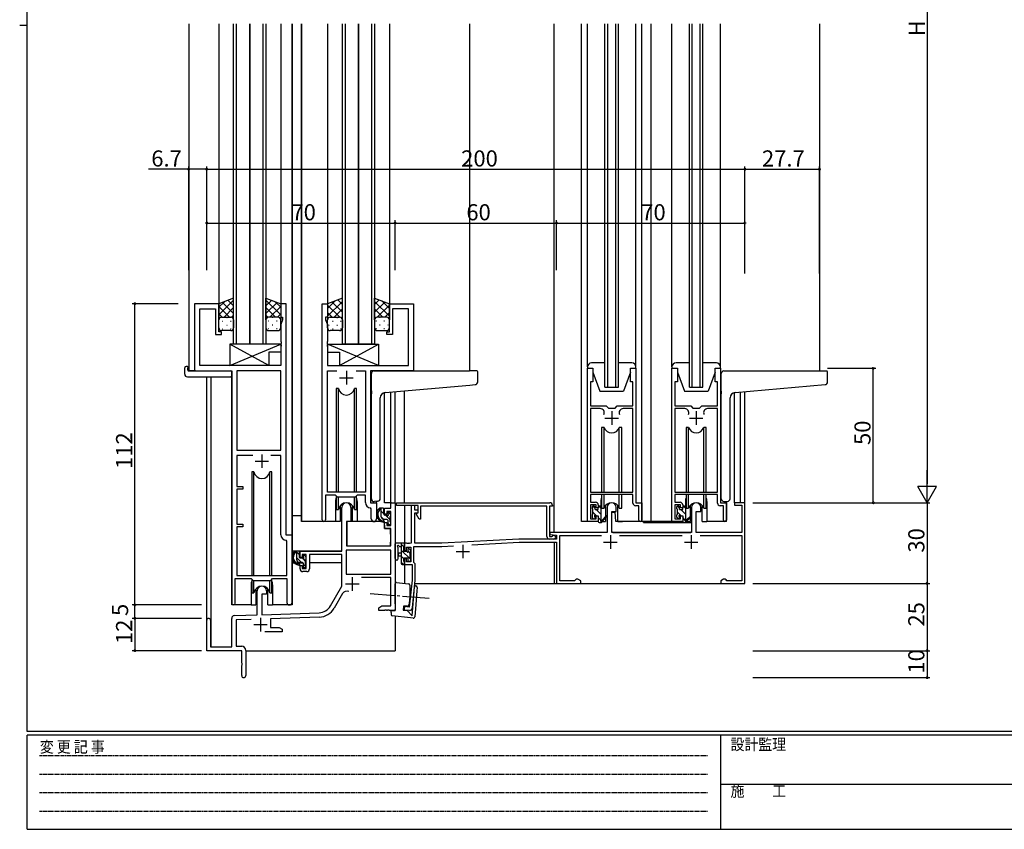
# Model space of a CAD drawing. Extents: x 0 to 793, y 0 to 564.
# Drawn here: x 0 to 366, y 0 to 301 of the extents above; entities that cross this region are included whole.
import ezdxf

# ---------------------------------------------------------------- set-up
doc = ezdxf.new("R2010")
doc.units = 0
doc.linetypes.add('HIDDEN', pattern=[0.375, 0.25, -0.125])
doc.linetypes.add('YCENTER_1', pattern=[13, 10, -1, 1, -1])
for name, color, linetype in [('YKK_11', 7, 'CONTINUOUS'), ('YKK_12', 2, 'CONTINUOUS'), ('YKK_13', 4, 'CONTINUOUS'), ('YKK_D', 6, 'CONTINUOUS'), ('YKK_ZWAK', 7, 'CONTINUOUS')]:
    doc.layers.add(name, color=color, linetype=linetype)
doc.styles.get("Standard").update_dxf_attribs({"font": 'ROMANS.SHX', "bigfont": 'EXTFONT.SHX'})
doc.styles.add('YKK_OSSTYLE1', font='romans.shx', dxfattribs={"width": 0.9, "bigfont": 'EXTFONT.SHX'})

# ---------------------------------------------------------------- blocks, each defined once
blk = doc.blocks.new('A201')
at = {"layer": 'YKK_ZWAK', "color": 254, "linetype": 'Continuous'}
for p, q in [((21, 35), (21, 410)), ((19, 222.5), (21, 222.5)), ((571, 35), (21, 35)), ((544, 34), (21, 34)), ((21, 9), (21, 34)), ((205, 34), (205, 9)), ((21, 9), (544, 9))]:
    blk.add_line(p, q, dxfattribs=at)
at = {"layer": 'YKK_ZWAK', "color": 131, "linetype": 'HIDDEN'}
for p, q in [((24.28, 28.63), (201.57, 28.63)), ((24.28, 23.68), (201.57, 23.68)), ((24.28, 18.74), (201.57, 18.74)), ((24.28, 13.79), (201.57, 13.79))]:
    blk.add_line(p, q, dxfattribs=at)
at = {"layer": 'YKK_ZWAK', "color": 131, "linetype": 'Continuous'}
blk.add_line((205, 21), (297, 21), dxfattribs=at)
at = {"layer": 'YKK_ZWAK', "color": 131, "linetype": 'Continuous', "style": 'YKK_OSSTYLE1', "width": 0.9}
for s, p in [('変 更 記 事', (24.37, 29.39)), ('設計監理', (207.69, 30.05)), ('施\u3000\u3000工', (207.69, 17.68))]:
    blk.add_text(s, height=3, dxfattribs=at).set_placement(p)

msp = doc.modelspace()

# ---------------------------------------------------------------- linework, layer by layer
at = {"layer": 'YKK_11', "color": 0, "linetype": 'ByBlock', "lineweight": -2}
for p, q in [((74, 195.4), (65, 195.4)), ((65, 195.4), (65, 170.4)), ((74, 184.9), (74, 195.4)), ((99, 195.4), (97, 195.4)), ((97, 195.4), (97, 190.4)), ((99, 109.4), (99, 195.4)), ((112.4, 115.05), (112.4, 195.4)), ((112.4, 195.4), (114.4, 195.4)), ((114.4, 195.4), (114.4, 190.4)), ((137.4, 184.9), (137.4, 195.4)), ((137.4, 195.4), (146.4, 195.4)), ((146.4, 195.4), (146.4, 170.4)), ((66.93, 172.4), (66.93, 193.47)), ((66.93, 193.47), (72.8, 193.47)), ((72.8, 193.47), (72.8, 183.9)), ((97, 190.4), (97.7, 190.4)), ((97.7, 190.4), (97.7, 189.4)), ((114.4, 190.4), (113.7, 190.4)), ((113.7, 190.4), (113.7, 189.4)), ((144.47, 193.47), (138.6, 193.47)), ((138.6, 193.47), (138.6, 183.9)), ((144.47, 172.4), (144.47, 193.47)), ((97.7, 189.4), (97.07, 187.67)), ((97.07, 187.67), (97.07, 181.36)), ((113.7, 189.4), (114.33, 187.67)), ((114.33, 187.67), (114.33, 181.36)), ((72.8, 183.9), (75, 183.9)), ((75, 184.9), (74, 184.9)), ((75, 183.9), (75, 184.9)), ((136.4, 183.9), (136.4, 184.9)), ((136.4, 184.9), (137.4, 184.9)), ((138.6, 183.9), (136.4, 183.9)), ((97.07, 181.36), (97.19, 181.17)), ((97.19, 180.63), (97.07, 180.44)), ((97.07, 180.44), (97.07, 180.36)), ((97.07, 180.36), (97.19, 180.17)), ((97.19, 179.63), (97.07, 179.44)), ((97.07, 179.44), (97.07, 172.4)), ((97.19, 181.17), (97.19, 180.63)), ((97.19, 180.17), (97.19, 179.63)), ((114.33, 181.36), (114.21, 181.17)), ((114.21, 181.17), (114.21, 180.63)), ((114.21, 180.63), (114.33, 180.44)), ((114.33, 180.36), (114.21, 180.17)), ((114.21, 180.17), (114.21, 179.63)), ((114.21, 179.63), (114.33, 179.44)), ((114.33, 180.44), (114.33, 180.36)), ((114.33, 179.44), (114.33, 172.4)), ((97.07, 172.4), (66.93, 172.4)), ((114.33, 172.4), (144.47, 172.4)), ((65, 170.4), (78.8, 170.4)), ((78.8, 170.4), (78.8, 84.05)), ((80.73, 170.47), (80.73, 140.9)), ((97.07, 170.47), (80.73, 170.47)), ((80.73, 170.47), (80.73, 140.9)), ((97.07, 140.9), (97.07, 170.47)), ((114.33, 125.4), (114.33, 170.47)), ((114.33, 170.47), (117.81, 170.47)), ((124.99, 170.47), (128.47, 170.47)), ((124.99, 170.47), (128.47, 170.47)), ((128.47, 170.47), (128.47, 125.4)), ((146.4, 170.4), (130.4, 170.4)), ((130.4, 170.4), (130.4, 121.4)), ((211, 114.4), (211, 171.4)), ((211, 171.4), (213, 171.4)), ((213, 171.4), (213, 166.4)), ((227, 166.4), (227, 171.4)), ((227, 171.4), (229, 171.4)), ((229, 171.4), (229, 121.4)), ((242.4, 114.4), (242.4, 171.4)), ((242.4, 171.4), (244.4, 171.4)), ((244.4, 171.4), (244.4, 166.4)), ((258.4, 166.4), (258.4, 171.4)), ((258.4, 171.4), (260.4, 171.4)), ((260.4, 171.4), (260.4, 121.4)), ((213, 166.4), (212.1, 166.4)), ((212.1, 166.4), (212.1, 157.4)), ((227.9, 166.4), (227, 166.4)), ((227.9, 157.4), (227.9, 166.4)), ((244.4, 166.4), (243.5, 166.4)), ((243.5, 166.4), (243.5, 157.4)), ((259.3, 166.4), (258.4, 166.4)), ((259.3, 157.4), (259.3, 166.4)), ((212.1, 157.4), (217.95, 157.4)), ((217.95, 157.4), (218.75, 156.6)), ((221.25, 156.6), (222.05, 157.4)), ((222.05, 157.4), (227.9, 157.4)), ((243.5, 157.4), (249.35, 157.4)), ((249.35, 157.4), (250.15, 156.6)), ((252.65, 156.6), (253.45, 157.4)), ((253.45, 157.4), (259.3, 157.4)), ((215.75, 156.4), (212.1, 156.4)), ((212.1, 156.4), (212.1, 125.4)), ((218.75, 156.6), (221.25, 156.6)), ((227.9, 156.4), (224.25, 156.4)), ((227.9, 125.4), (227.9, 156.4)), ((247.15, 156.4), (243.5, 156.4)), ((243.5, 156.4), (243.5, 125.4)), ((250.15, 156.6), (252.65, 156.6)), ((259.3, 156.4), (255.65, 156.4)), ((259.3, 125.4), (259.3, 156.4)), ((80.73, 140.9), (97.07, 140.9)), ((86.65, 138.97), (80.73, 138.97)), ((80.73, 138.97), (80.73, 127.4)), ((86.65, 138.97), (80.73, 138.97)), ((97.07, 138.97), (93.35, 138.97)), ((97.07, 109.47), (97.07, 138.97)), ((80.73, 127.4), (82.9, 127.4)), ((82.9, 126.4), (80.73, 126.4)), ((80.73, 126.4), (80.73, 113.4)), ((82.9, 127.4), (82.9, 126.4)), ((128.47, 125.4), (114.33, 125.4)), ((212.1, 125.4), (227.9, 125.4)), ((227.9, 124.5), (212.1, 124.5)), ((212.1, 124.5), (212.1, 121.6)), ((227.9, 121.3), (227.9, 124.5)), ((243.5, 125.4), (259.3, 125.4)), ((259.3, 124.5), (243.5, 124.5)), ((243.5, 124.5), (243.5, 121.6)), ((259.3, 121.3), (259.3, 124.5)), ((117.4, 124.2), (113.7, 124.2)), ((113.7, 124.2), (113.7, 115.05)), ((118.13, 123.47), (117.4, 124.2)), ((124.67, 123.47), (118.13, 123.47)), ((125.4, 124.2), (124.67, 123.47)), ((128.47, 124.2), (125.4, 124.2)), ((128.47, 121.47), (128.47, 124.2)), ((130.4, 121.4), (132.6, 121.4)), ((132.6, 121.4), (132.6, 115.37)), ((137.87, 119.4), (137.87, 121.4)), ((137.87, 121.4), (139.5, 121.4)), ((139.5, 121.4), (139.5, 81.4)), ((140, 121.4), (197, 121.4)), ((140, 120.4), (140, 121.4)), ((212.1, 121.6), (214, 121.6)), ((229, 121.4), (231.2, 121.4)), ((231.2, 121.4), (231.2, 114.95)), ((243.5, 121.6), (245.4, 121.6)), ((260.4, 121.4), (262.6, 121.4)), ((262.6, 121.4), (262.6, 114.95)), ((269.5, 121.4), (265.6, 121.4)), ((265.6, 121.4), (265.6, 120.5)), ((269.5, 91.4), (269.5, 121.4)), ((119.7, 103.4), (119.7, 119.7)), ((123.1, 119.7), (123.1, 114.4)), ((130.67, 119.17), (130.38, 119.47)), ((130.67, 115.37), (130.67, 119.17)), ((135.6, 117.1), (135.6, 119.4)), ((135.6, 119.4), (137.87, 119.4)), ((136.4, 117.1), (135.6, 117.1)), ((137.87, 118.2), (136.4, 118.2)), ((136.4, 118.2), (136.4, 117.1)), ((137.87, 113), (137.87, 118.2)), ((148.1, 120.4), (140, 120.4)), ((146.9, 120.4), (145.5, 120.4)), ((145.5, 120.4), (145.5, 106.4)), ((146.9, 118.6), (146.9, 120.4)), ((148.1, 118.6), (146.9, 118.6)), ((146.9, 106.4), (146.9, 117.7)), ((146.9, 117.7), (148.1, 117.7)), ((147.5, 117.35), (148.1, 117.7)), ((147.5, 117.03), (147.5, 117.35)), ((148.1, 117.7), (148.1, 120.4)), ((148.1, 117.7), (148.1, 118.6)), ((195.9, 120.1), (149, 120.1)), ((149, 120.1), (149, 115.3)), ((195.9, 108.9), (195.9, 120.1)), ((198, 120.1), (196.9, 120.1)), ((196.9, 120.1), (196.9, 108.9)), ((198, 120.4), (198, 120.1)), ((214.2, 120.6), (212.1, 120.6)), ((212.1, 120.6), (212.1, 115.4)), ((214.2, 119.5), (214.2, 120.6)), ((215, 119.5), (214.2, 119.5)), ((215, 120.6), (215, 119.5)), ((218.3, 119.7), (218.3, 110.4)), ((220, 110.4), (220, 118.1)), ((220, 118.1), (221.7, 118.1)), ((221.7, 118.1), (221.7, 119.7)), ((230.1, 120.3), (228.9, 120.3)), ((230.1, 114.95), (230.1, 120.3)), ((245.6, 120.6), (243.5, 120.6)), ((243.5, 120.6), (243.5, 115.4)), ((245.6, 119.5), (245.6, 120.6)), ((246.4, 119.5), (245.6, 119.5)), ((246.4, 120.6), (246.4, 119.5)), ((249.7, 119.7), (249.7, 110.4)), ((251.4, 110.4), (251.4, 118.1)), ((251.4, 118.1), (253.1, 118.1)), ((253.1, 118.1), (253.1, 119.7)), ((261.5, 120.3), (260.3, 120.3)), ((261.5, 114.95), (261.5, 120.3)), ((265.6, 120.5), (268.3, 120.5)), ((268.3, 120.5), (268.3, 110.4)), ((123.1, 114.4), (121.5, 114.4)), ((121.5, 114.4), (121.5, 105.4)), ((135.6, 111.8), (135.6, 114.1)), ((135.6, 114.1), (136.4, 114.1)), ((136.4, 114.1), (136.4, 113)), ((148.5, 115.3), (147.5, 117.03)), ((149, 115.3), (148.5, 115.3)), ((215, 114.4), (211, 114.4)), ((212.1, 115.4), (214.2, 115.4)), ((214.2, 115.4), (214.2, 116.5)), ((214.2, 116.5), (215, 116.5)), ((215, 116.5), (215, 114.4)), ((246.4, 114.4), (242.4, 114.4)), ((243.5, 115.4), (245.6, 115.4)), ((245.6, 115.4), (245.6, 116.5)), ((245.6, 116.5), (246.4, 116.5)), ((246.4, 116.5), (246.4, 114.4)), ((80.73, 113.4), (82.9, 113.4)), ((82.9, 112.4), (80.73, 112.4)), ((80.73, 112.4), (80.73, 94.4)), ((82.9, 113.4), (82.9, 112.4)), ((137.87, 111.8), (135.6, 111.8)), ((136.4, 113), (137.87, 113)), ((137.87, 105.4), (137.87, 111.8)), ((197.02, 110.4), (196.98, 109.63)), ((218.3, 110.4), (197.02, 110.4)), ((249.7, 110.4), (220, 110.4)), ((268.3, 110.4), (251.4, 110.4)), ((99.27, 107.17), (98.98, 107.47)), ((101.2, 109.4), (99, 109.4)), ((99.27, 94.4), (99.27, 107.17)), ((101.2, 84.37), (101.2, 109.4)), ((143.74, 106.4), (143, 106.4)), ((143, 106.4), (143, 103.6)), ((143.93, 106.28), (143.74, 106.4)), ((144.47, 106.28), (143.93, 106.28)), ((144.66, 106.4), (144.47, 106.28)), ((144.74, 106.4), (144.66, 106.4)), ((144.93, 106.28), (144.74, 106.4)), ((145.5, 106.4), (144.93, 106.28)), ((156.9, 106.4), (146.9, 106.4)), ((185.52, 107.9), (156.9, 106.4)), ((167.97, 105.78), (185.55, 106.7)), ((199.5, 107.9), (185.52, 107.9)), ((185.55, 106.7), (199.5, 106.7)), ((196.9, 108.9), (197.7, 108.9)), ((198.5, 107.9), (196.9, 107.9)), ((196.98, 109.63), (199.5, 109.41)), ((197.7, 108.9), (197.94, 109.02)), ((199.5, 109.41), (199.5, 107.9)), ((199.5, 106.7), (199.5, 91.4)), ((200.7, 92.4), (200.7, 109.2)), ((200.7, 109.2), (216.15, 109.2)), ((222.85, 109.2), (246.15, 109.2)), ((252.85, 109.2), (268.3, 109.2)), ((268.3, 109.2), (268.3, 92.4)), ((104.2, 101.1), (104.2, 103.4)), ((104.2, 103.4), (119.7, 103.4)), ((137.87, 103.77), (121.33, 103.77)), ((121.33, 103.77), (121.33, 94.8)), ((137.87, 103.77), (121.33, 103.77)), ((121.5, 105.4), (137.87, 105.4)), ((137.87, 94.8), (137.87, 103.77)), ((143, 103.6), (143.8, 103.6)), ((143.8, 103.6), (143.8, 104.9)), ((143.8, 104.9), (145.3, 104.9)), ((145.3, 104.9), (145.3, 99.5)), ((146.5, 99.2), (146.5, 105.2)), ((146.5, 105.2), (156.93, 105.2)), ((156.93, 105.2), (161.19, 105.42)), ((105, 101.1), (104.2, 101.1)), ((106.5, 102.2), (105, 102.2)), ((105, 102.2), (105, 101.1)), ((106.5, 97), (106.5, 102.2)), ((119.7, 102.2), (107.7, 102.2)), ((107.7, 102.2), (107.7, 96.8)), ((119.7, 90.4), (119.7, 102.2)), ((143.8, 100.6), (143, 100.6)), ((143, 100.6), (143, 98.5)), ((143.8, 99.5), (143.8, 100.6)), ((145.3, 99.5), (143.8, 99.5)), ((146.7, 99), (146.5, 99.2)), ((147, 98.7), (146.7, 99)), ((104.2, 96.8), (104.2, 98.1)), ((104.2, 98.1), (105, 98.1)), ((105, 98.1), (105, 97)), ((105, 97), (106.5, 97)), ((106.7, 95.8), (105.2, 95.8)), ((143, 98.5), (145.8, 98.5)), ((145.8, 98.5), (145.8, 92.66)), ((147, 92.6), (147, 98.7)), ((80.1, 84.05), (80.1, 93.2)), ((80.1, 93.2), (86, 93.2)), ((80.73, 94.4), (99.27, 94.4)), ((86, 93.2), (86.73, 92.47)), ((86.73, 92.47), (93.27, 92.47)), ((93.27, 92.47), (94, 93.2)), ((94, 93.2), (99.27, 93.2)), ((99.27, 93.2), (99.27, 84.37)), ((121.33, 94.8), (137.87, 94.8)), ((137.87, 93.6), (127, 93.6)), ((137.87, 83.03), (137.87, 93.6)), ((145.8, 92.66), (144.74, 82.62)), ((145.92, 82.3), (147, 92.6)), ((206.2, 92.4), (200.7, 92.4)), ((206.5, 92.7), (206.2, 92.4)), ((206.8, 93), (206.5, 92.7)), ((207.46, 93), (206.8, 93)), ((208.5, 92.4), (207.46, 93)), ((208.5, 91.4), (208.5, 92.4)), ((261.54, 93), (260.5, 92.4)), ((260.5, 92.4), (260.5, 91.4)), ((262.2, 93), (261.54, 93)), ((262.5, 92.7), (262.2, 93)), ((262.8, 92.4), (262.5, 92.7)), ((268.3, 92.4), (262.8, 92.4)), ((88.3, 79.73), (88.3, 88.7)), ((91.7, 88.7), (91.7, 87.4)), ((115.45, 83.03), (119.7, 90.4)), ((199.5, 91.4), (208.5, 91.4)), ((260.5, 91.4), (269.5, 91.4)), ((91.7, 87.4), (90, 87.4)), ((90, 87.4), (90, 79.79)), ((119.99, 87.65), (116.86, 82.22)), ((90, 79.79), (111.29, 80.53)), ((133.5, 82.4), (134.59, 83.03)), ((133.5, 81.4), (133.5, 82.4)), ((135.54, 81.4), (133.5, 81.4)), ((134.59, 83.03), (137.87, 83.03)), ((135.73, 81.52), (135.54, 81.4)), ((136.27, 81.52), (135.73, 81.52)), ((136.46, 81.4), (136.27, 81.52)), ((136.54, 81.4), (136.46, 81.4)), ((136.73, 81.52), (136.54, 81.4)), ((137.27, 81.52), (136.73, 81.52)), ((137.46, 81.4), (137.27, 81.52)), ((139.5, 81.4), (137.46, 81.4)), ((142.95, 82.81), (142.83, 81.61)), ((142.83, 81.61), (144.82, 81.41)), ((144.74, 82.62), (142.95, 82.81)), ((69.5, 66.4), (69.5, 77.7)), ((70.9, 77.7), (70.9, 67.8)), ((78.8, 67.8), (78.8, 78.43)), ((79.77, 79.43), (88.3, 79.73)), ((86.07, 78.02), (80.43, 77.83)), ((80.43, 77.83), (80.43, 68.03)), ((111.35, 78.91), (93.2, 78.27)), ((93.2, 78.27), (93.2, 75.03)), ((97.5, 73.4), (91.15, 73.4)), ((93.2, 75.03), (96.41, 75.03)), ((96.41, 75.03), (97.5, 74.4)), ((97.5, 74.4), (97.5, 73.4)), ((82.5, 66.4), (69.5, 66.4)), ((70.9, 67.8), (78.8, 67.8)), ((80.43, 68.03), (82.5, 68.03)), ((82.5, 61.86), (82.5, 66.4)), ((84, 66.53), (84, 57.15)), ((82.62, 61.67), (82.5, 61.86)), ((82.5, 60.94), (82.62, 61.13)), ((82.5, 57.15), (82.5, 60.94)), ((82.62, 61.13), (82.62, 61.67))]:
    msp.add_line(p, q, dxfattribs=at)
at = {"layer": 'YKK_11', "color": 2}
for p, q in [((121.4, 170.4), (121.4, 165.4)), ((118.9, 167.9), (123.9, 167.9)), ((220, 155.4), (220, 150.4)), ((251.4, 155.4), (251.4, 150.4)), ((217.5, 152.9), (222.5, 152.9)), ((248.9, 152.9), (253.9, 152.9)), ((90, 139.4), (90, 134.4)), ((87.5, 136.9), (92.5, 136.9)), ((217, 106.8), (222, 106.8)), ((219.5, 109.3), (219.5, 104.3)), ((247, 106.8), (252, 106.8)), ((249.5, 109.3), (249.5, 104.3)), ((162.2, 103.3), (167.2, 103.3)), ((164.7, 105.8), (164.7, 100.8)), ((123.6, 93.7), (123.6, 88.7)), ((121.1, 91.2), (126.1, 91.2)), ((89.5, 78.6), (89.5, 73.6)), ((87, 76.1), (92, 76.1))]:
    msp.add_line(p, q, dxfattribs=at)
at = {"layer": 'YKK_11', "color": 0, "linetype": 'ByBlock', "lineweight": -2}
for centre, radius, start, end in [((215.75, 154.9), 1.5, 334.8157, 90), ((215.75, 154.9), 1.5, 334.8157, 90), ((224.25, 154.9), 1.5, 90, 205.1843), ((247.15, 154.9), 1.5, 334.8157, 90), ((247.15, 154.9), 1.5, 334.8157, 90), ((255.65, 154.9), 1.5, 90, 205.1843), ((121.4, 119.7), 1.7, 360, 180), ((130.47, 121.47), 2, 180, 267.5081), ((197, 120.4), 1, 0, 90), ((214, 120.6), 1, 0, 90), ((220, 119.7), 1.7, 360, 180), ((228.9, 121.3), 1, 180, 270), ((245.4, 120.6), 1, 0, 90), ((251.4, 119.7), 1.7, 360, 180), ((260.3, 121.3), 1, 180, 270), ((113.05, 115.05), 0.65, 180, 0), ((131.63, 115.37), 0.965, 180, 0), ((230.65, 114.95), 0.55, 180, 0), ((262.05, 114.95), 0.55, 180, 0), ((99.07, 109.47), 2, 180, 267.5081), ((196.9, 108.9), 1, 180, 270), ((198.5, 108.6), 0.7, 270, 143.1301), ((105.2, 96.8), 1, 180, 270), ((106.7, 96.8), 1, 270, 360), ((90, 88.7), 1.7, 360, 180), ((121.55, 86.75), 1.8, 65.2987, 150), ((100.23, 84.37), 0.965, 180, 0), ((79.45, 84.05), 0.65, 180, 0), ((111.12, 85.53), 5, 272, 330), ((111.12, 85.53), 6.63, 272, 330), ((144.92, 82.4), 1, 264, 354), ((70.2, 77.7), 0.7, 360, 180), ((79.8, 78.43), 1, 92, 180), ((82.5, 66.53), 1.5, 0, 90), ((83.25, 57.15), 0.75, 180, 0)]:
    msp.add_arc(centre, radius, start, end, dxfattribs=at)
at = {"layer": 'YKK_12'}
for p, q in [((62.8, 299.4), (62.8, 170.4)), ((74, 299.4), (74, 194.9)), ((97, 299.4), (97, 194.9)), ((101.2, 109.1), (101.2, 299.4)), ((101.2, 299.4), (101.2, 83.4)), ((104.7, 114.4), (104.7, 299.4)), ((104.7, 299.4), (104.7, 114.4)), ((114.4, 299.4), (114.4, 194.9)), ((137.4, 299.4), (137.4, 194.9)), ((167.2, 299.4), (167.2, 170.4)), ((198.6, 110.4), (198.6, 299.4)), ((208.8, 114.4), (208.8, 299.4)), ((217.5, 164.4), (217.5, 299.4)), ((218.5, 164.4), (218.5, 299.4)), ((221.5, 164.4), (221.5, 299.4)), ((222.5, 164.4), (222.5, 299.4)), ((231.2, 114.4), (231.2, 299.4)), ((234.7, 114.4), (234.7, 299.4)), ((248.9, 164.4), (248.9, 299.4)), ((249.9, 164.4), (249.9, 299.4)), ((252.9, 164.4), (252.9, 299.4)), ((253.9, 164.4), (253.9, 299.4)), ((297.2, 299.4), (297.2, 170.4)), ((79.5, 197.4), (74, 195.4)), ((74, 191.27), (79.5, 196.77)), ((74, 194.1), (76.05, 196.14)), ((74, 195.4), (74, 189.4)), ((78.02, 190.4), (74, 194.42)), ((79.5, 191.75), (75.36, 195.89)), ((75.96, 190.4), (79.5, 193.94)), ((79.5, 194.58), (77.43, 196.65)), ((79.5, 189.4), (79.5, 197.4)), ((91.5, 189.4), (91.5, 197.4)), ((91.5, 197.4), (97, 195.4)), ((97, 191.27), (91.5, 196.77)), ((91.5, 194.58), (93.57, 196.65)), ((91.5, 191.75), (95.64, 195.89)), ((95.04, 190.4), (91.5, 193.94)), ((92.98, 190.4), (97, 194.42)), ((97, 194.1), (94.95, 196.14)), ((97, 195.4), (97, 189.4)), ((119.9, 197.4), (114.4, 195.4)), ((114.4, 193.6), (117.23, 196.43)), ((114.4, 190.77), (119.9, 196.27)), ((114.4, 195.4), (114.4, 189.4)), ((118.92, 190.4), (114.4, 194.92)), ((119.9, 192.25), (116.12, 196.03)), ((119.9, 195.08), (118.2, 196.78)), ((119.9, 189.4), (119.9, 197.4)), ((131.9, 189.4), (131.9, 197.4)), ((131.9, 197.4), (137.4, 195.4)), ((131.9, 195.08), (133.6, 196.78)), ((137.4, 190.77), (131.9, 196.27)), ((131.9, 192.25), (135.68, 196.03)), ((132.88, 190.4), (137.4, 194.92)), ((137.4, 193.6), (134.57, 196.43)), ((137.4, 195.4), (137.4, 189.4)), ((75.19, 190.4), (74, 191.59)), ((75, 190.4), (78.5, 190.4)), ((75, 190.4), (78.5, 190.4)), ((76.95, 190.31), (77.15, 190.31)), ((78.76, 190.37), (79.5, 191.11)), ((92.24, 190.37), (91.5, 191.11)), ((96, 190.4), (92.5, 190.4)), ((96, 190.4), (92.5, 190.4)), ((94.05, 190.31), (93.85, 190.31)), ((95.81, 190.4), (97, 191.59)), ((116.09, 190.4), (114.4, 192.09)), ((114.99, 190.31), (115.02, 190.31)), ((115.4, 190.4), (118.9, 190.4)), ((115.4, 190.4), (118.9, 190.4)), ((116.86, 190.4), (119.9, 193.44)), ((117.85, 190.31), (118.05, 190.31)), ((119.49, 190.2), (119.9, 190.61)), ((134.94, 190.4), (131.9, 193.44)), ((132.31, 190.2), (131.9, 190.61)), ((136.4, 190.4), (132.9, 190.4)), ((136.4, 190.4), (132.9, 190.4)), ((133.95, 190.31), (133.75, 190.31)), ((135.71, 190.4), (137.4, 192.09)), ((136.81, 190.31), (136.78, 190.31)), ((74, 186.4), (74, 189.4)), ((74, 187.48), (74.12, 187.48)), ((75.33, 188.89), (75.53, 188.89)), ((76.95, 187.48), (77.15, 187.48)), ((78.36, 188.89), (78.56, 188.89)), ((79.5, 189.4), (79.5, 186.4)), ((91.5, 189.4), (91.5, 186.4)), ((92.64, 188.89), (92.44, 188.89)), ((94.05, 187.48), (93.85, 187.48)), ((95.67, 188.89), (95.47, 188.89)), ((97, 187.48), (96.88, 187.48)), ((97, 186.4), (97, 189.4)), ((114.4, 186.4), (114.4, 189.4)), ((114.82, 187.48), (115.02, 187.48)), ((116.23, 188.89), (116.43, 188.89)), ((117.85, 187.48), (118.05, 187.48)), ((119.26, 188.89), (119.46, 188.89)), ((119.9, 189.42), (119.9, 189.42)), ((119.9, 189.4), (119.9, 186.4)), ((131.9, 189.42), (131.9, 189.42)), ((131.9, 189.4), (131.9, 186.4)), ((132.54, 188.89), (132.34, 188.89)), ((133.95, 187.48), (133.75, 187.48)), ((135.57, 188.89), (135.37, 188.89)), ((136.98, 187.48), (136.78, 187.48)), ((137.4, 186.4), (137.4, 189.4)), ((78.5, 185.4), (75, 185.4)), ((75.33, 186.06), (75.53, 186.06)), ((78.36, 186.06), (78.56, 186.06)), ((92.64, 186.06), (92.44, 186.06)), ((92.5, 185.4), (96, 185.4)), ((95.67, 186.06), (95.47, 186.06)), ((118.9, 185.4), (115.4, 185.4)), ((116.23, 186.06), (116.43, 186.06)), ((119.26, 186.06), (119.46, 186.06)), ((132.54, 186.06), (132.34, 186.06)), ((132.9, 185.4), (136.4, 185.4)), ((135.57, 186.06), (135.37, 186.06)), ((65.3, 170.4), (62.8, 170.4)), ((78.8, 83.4), (78.8, 170.1)), ((69.5, 77.7), (69.5, 168.21)), ((71.13, 67.8), (71.13, 168.21)), ((135.6, 121.4), (135.6, 162.36)), ((137.87, 121.4), (137.87, 162.57)), ((139.5, 121.1), (139.5, 162.71)), ((143, 121.4), (143, 163.02)), ((217.5, 164.4), (222.5, 164.4)), ((248.9, 164.4), (253.9, 164.4)), ((265.6, 121.4), (265.6, 162.36)), ((267.9, 121.4), (267.9, 162.57)), ((269.5, 91.4), (269.5, 162.71)), ((117.4, 121.9), (117.4, 114.4)), ((117.4, 121.9), (117.4, 114.4)), ((125.4, 121.9), (125.4, 114.4)), ((125.4, 121.9), (125.4, 114.4)), ((132.6, 121.1), (132.6, 121.9)), ((138.17, 121.4), (135.6, 121.4)), ((216, 121.9), (216, 114.59)), ((247.4, 121.9), (247.4, 114.6)), ((255.4, 121.9), (255.4, 114.4)), ((262.6, 114.4), (262.6, 121.9)), ((269.5, 121.4), (265.6, 121.4)), ((143, 120.4), (143, 106.1)), ((117.4, 114.4), (104.7, 114.4)), ((117.4, 114.4), (104.7, 114.4)), ((131.63, 114.4), (125.4, 114.4)), ((131.63, 114.4), (125.4, 114.4)), ((214.7, 114.4), (208.8, 114.4)), ((231.2, 114.4), (224, 114.4)), ((246.4, 114.4), (231.2, 114.4)), ((246.4, 114.4), (240.2, 114.4)), ((262.6, 114.4), (255.4, 114.4)), ((198.6, 109.49), (198.6, 109.29)), ((198.6, 107.91), (198.6, 107.9)), ((198.6, 106.7), (198.6, 91.4)), ((143, 98.89), (143, 91.44)), ((86, 90.9), (86, 83.4)), ((86, 90.9), (86, 83.4)), ((94, 90.9), (94, 83.4)), ((94, 90.9), (94, 83.4)), ((146.87, 91.4), (269.5, 91.4)), ((86, 83.4), (78.8, 83.4)), ((86, 83.4), (78.8, 83.4)), ((100.23, 83.4), (94, 83.4)), ((101.2, 83.4), (94, 83.4)), ((139.5, 79.24), (139.5, 66.4)), ((84, 66.4), (139.5, 66.4))]:
    msp.add_line(p, q, dxfattribs=at)
at = {"layer": 'YKK_12', "linetype": 'Continuous'}
for p, q in [((79.5, 180.4), (79.5, 299.4)), ((80.5, 299.4), (80.5, 180.4)), ((85.5, 299.4), (85.5, 180.4)), ((85.5, 180.4), (85.5, 299.4)), ((90.5, 180.4), (90.5, 299.4)), ((91.5, 299.4), (91.5, 180.4)), ((119.9, 180.4), (119.9, 299.4)), ((120.9, 299.4), (120.9, 180.4)), ((125.9, 299.4), (125.9, 180.4)), ((125.9, 180.4), (125.9, 299.4)), ((130.9, 180.4), (130.9, 299.4)), ((131.9, 299.4), (131.9, 180.4)), ((85.5, 180.4), (79.5, 180.4)), ((91.5, 180.4), (85.5, 180.4)), ((125.9, 180.4), (119.9, 180.4)), ((131.9, 180.4), (125.9, 180.4))]:
    msp.add_line(p, q, dxfattribs=at)
at = {"layer": 'YKK_12'}
for centre, radius, start, end in [((75, 189.4), 1, 89.9999, 179.9999), ((75, 189.4), 1, 89.9999, 179.9999), ((78.5, 189.4), 1, 359.9999, 89.9999), ((78.5, 189.4), 1, 359.9999, 89.9999), ((92.5, 189.4), 1, 90.0001, 180.0001), ((92.5, 189.4), 1, 90.0001, 180.0001), ((96, 189.4), 1, 0.0001, 90.0001), ((96, 189.4), 1, 0.0001, 90.0001), ((115.4, 189.4), 1, 89.9999, 179.9999), ((115.4, 189.4), 1, 89.9999, 179.9999), ((118.9, 189.4), 1, 359.9999, 89.9999), ((118.9, 189.4), 1, 359.9999, 89.9999), ((132.9, 189.4), 1, 90.0001, 180.0001), ((132.9, 189.4), 1, 90.0001, 180.0001), ((136.4, 189.4), 1, 0.0001, 90.0001), ((136.4, 189.4), 1, 0.0001, 90.0001), ((75, 186.4), 1, 179.9999, 269.9999), ((78.5, 186.4), 1, 269.9999, 359.9999), ((92.5, 186.4), 1, 180.0001, 270.0001), ((96, 186.4), 1, 270.0001, 0.0001), ((115.4, 186.4), 1, 179.9999, 269.9999), ((118.9, 186.4), 1, 269.9999, 359.9999), ((132.9, 186.4), 1, 180.0001, 270.0001), ((136.4, 186.4), 1, 270.0001, 0.0001), ((121.4, 121.9), 4, 159.6359, 180), ((121.4, 121.9), 4, 159.6359, 180), ((121.4, 121.9), 4, 0, 20.3641), ((121.4, 121.9), 4, 0, 20.3641), ((220, 121.9), 4, 159.6359, 180), ((251.4, 121.9), 4, 159.6359, 180), ((251.4, 121.9), 4, 0, 20.3641), ((90, 90.9), 4, 159.6359, 180), ((90, 90.9), 4, 159.6359, 180), ((90, 90.9), 4, 0, 20.3641), ((90, 90.9), 4, 0, 20.3641)]:
    msp.add_arc(centre, radius, start, end, dxfattribs=at)
at = {"layer": 'YKK_13'}
for p, q in [((211, 171.9), (211, 299.4)), ((229, 171.9), (229, 299.4)), ((242.4, 171.9), (242.4, 299.4)), ((260.4, 171.75), (260.4, 299.4)), ((78.07, 172.4), (97.07, 180.4)), ((92.57, 172.4), (78.07, 180.4)), ((78.07, 180.4), (78.07, 172.4)), ((97.07, 180.4), (78.07, 180.4)), ((97.07, 180.4), (97.07, 177.4)), ((133.33, 172.4), (114.33, 180.4)), ((114.33, 180.4), (133.33, 180.4)), ((114.33, 180.4), (114.33, 177.4)), ((118.83, 172.4), (133.33, 180.4)), ((133.33, 180.4), (133.33, 172.4)), ((92.57, 177.4), (92.57, 172.4)), ((97.07, 177.4), (92.57, 177.4)), ((114.33, 177.4), (118.83, 177.4)), ((118.83, 177.4), (118.83, 172.4)), ((62.31, 172.09), (62.5, 172.09)), ((62.5, 172.09), (62.5, 171.59)), ((92.57, 172.4), (78.07, 172.4)), ((118.83, 172.4), (133.33, 172.4)), ((217.5, 173.4), (212.5, 173.4)), ((227.5, 173.4), (222.5, 173.4)), ((248.9, 173.4), (243.9, 173.4)), ((258.9, 173.4), (253.9, 173.4)), ((61.31, 169.21), (61.31, 171.59)), ((62.5, 170.7), (62.5, 171.59)), ((62.8, 170.4), (78.3, 170.4)), ((78.8, 169.9), (78.8, 169.21)), ((78.8, 169.21), (78.8, 168.71)), ((130.7, 162.95), (130.7, 169.4)), ((131.7, 170.4), (167.2, 170.4)), ((169.9, 170.4), (167.2, 170.4)), ((170.2, 166.32), (170.2, 170.1)), ((211, 171.9), (211, 171.4)), ((211, 171.4), (213, 171.4)), ((213, 171.4), (213, 169.9)), ((213, 169.9), (215.6, 162.9)), ((227, 169.9), (224.4, 162.9)), ((227, 169.9), (227, 171.4)), ((227, 171.4), (229, 171.4)), ((229, 171.4), (229, 171.9)), ((242.4, 171.9), (242.4, 171.4)), ((242.4, 171.4), (244.4, 171.4)), ((244.4, 171.4), (244.4, 169.9)), ((244.4, 169.9), (247, 162.9)), ((258.4, 169.9), (255.8, 162.9)), ((258.4, 169.9), (258.4, 171.4)), ((258.4, 171.4), (260.4, 171.4)), ((260.4, 171.4), (260.4, 171.9)), ((260.7, 162.94), (260.7, 169.4)), ((261.7, 170.4), (299.9, 170.4)), ((300.2, 166.31), (300.2, 170.1)), ((62.31, 168.21), (78.3, 168.21)), ((135.83, 162.39), (167.29, 165.15)), ((167.29, 165.15), (169.29, 165.32)), ((265.82, 162.39), (299.28, 165.32)), ((117.65, 163.9), (117.65, 125.4)), ((118.44, 163.9), (117.65, 163.9)), ((118.44, 125.4), (118.44, 163.9)), ((125.15, 163.9), (124.36, 163.9)), ((124.36, 125.4), (124.36, 163.9)), ((125.15, 125.4), (125.15, 163.9)), ((130.7, 162.95), (130.7, 161.94)), ((130.7, 122.84), (130.7, 161.94)), ((215.6, 162.9), (224.4, 162.9)), ((247, 162.9), (255.8, 162.9)), ((260.7, 162.94), (260.7, 161.94)), ((260.7, 122.9), (260.7, 161.94)), ((134, 122.95), (134, 160.4)), ((264, 122.9), (264, 160.4)), ((217.17, 149.4), (216.25, 149.4)), ((216.25, 149.4), (216.25, 125.4)), ((217.17, 125.4), (217.17, 149.4)), ((223.75, 149.4), (222.83, 149.4)), ((222.83, 125.4), (222.83, 149.4)), ((223.75, 125.4), (223.75, 149.4)), ((248.57, 149.4), (247.65, 149.4)), ((247.65, 149.4), (247.65, 125.4)), ((248.57, 125.4), (248.57, 149.4)), ((255.15, 149.4), (254.23, 149.4)), ((254.23, 125.4), (254.23, 149.4)), ((255.15, 125.4), (255.15, 149.4)), ((86.25, 132.9), (86.25, 94.4)), ((87.04, 132.9), (86.25, 132.9)), ((87.04, 94.4), (87.04, 132.9)), ((93.75, 132.9), (92.96, 132.9)), ((92.96, 94.4), (92.96, 132.9)), ((93.75, 94.4), (93.75, 132.9)), ((216.25, 124.5), (216.25, 119.4)), ((217.17, 119.4), (217.17, 124.5)), ((222.83, 119.4), (222.83, 124.5)), ((223.75, 119.4), (223.75, 124.5)), ((247.65, 124.5), (247.65, 119.4)), ((248.57, 119.4), (248.57, 124.5)), ((254.23, 119.4), (254.23, 124.5)), ((255.15, 119.4), (255.15, 124.5)), ((117.65, 123.95), (117.65, 118.9)), ((118.44, 118.9), (118.44, 123.47)), ((124.36, 118.9), (124.36, 123.47)), ((125.15, 118.9), (125.15, 123.95)), ((133, 121.95), (131.79, 121.84)), ((133, 121.95), (133.09, 121.96)), ((261.7, 121.9), (263, 121.9)), ((117.65, 118.9), (118.44, 118.9)), ((119.15, 120.38), (119.15, 114.4)), ((123.65, 114.4), (123.65, 120.38)), ((124.36, 118.9), (125.15, 118.9)), ((135.07, 119.4), (133.77, 119.4)), ((134.37, 116.2), (134.37, 119.4)), ((135.37, 117.31), (134.37, 118.31)), ((135.37, 117.1), (135.37, 119.1)), ((136.77, 117.6), (136.77, 117.26)), ((137.87, 116.93), (136.93, 117.87)), ((137.78, 117.31), (137.28, 117.81)), ((137.87, 116.5), (137.87, 117.1)), ((212.7, 119.79), (212.7, 119.29)), ((212.9, 119.09), (212.9, 116.99)), ((214.38, 116.49), (212.9, 117.97)), ((213.5, 120.09), (213, 120.09)), ((213.8, 119.31), (213.02, 120.09)), ((213.8, 118.89), (213.8, 119.79)), ((213.8, 118.89), (215, 118.89)), ((216, 117.11), (214.22, 118.89)), ((215, 118.89), (215, 119.79)), ((216, 119.36), (215.27, 120.09)), ((215.7, 120.09), (215.3, 120.09)), ((216, 119.79), (216, 115.19)), ((216.25, 119.4), (217.17, 119.4)), ((217.75, 120.38), (217.75, 116.32)), ((220.26, 117.89), (220.1, 117.89)), ((220.1, 110.68), (220.1, 117.89)), ((220.26, 117.89), (221.22, 117.89)), ((221.22, 117.89), (221.4, 114.5)), ((222.25, 114.4), (222.25, 120.38)), ((222.83, 119.4), (223.75, 119.4)), ((244.1, 119.8), (244.1, 119.3)), ((244.3, 119.1), (244.3, 117)), ((245.8, 116.5), (244.3, 118)), ((244.9, 120.1), (244.4, 120.1)), ((245.2, 119.34), (244.44, 120.1)), ((245.2, 118.9), (245.2, 119.8)), ((245.2, 118.9), (246.4, 118.9)), ((247.4, 117.14), (245.64, 118.9)), ((246.4, 118.9), (246.4, 119.8)), ((247.4, 119.39), (246.69, 120.1)), ((247.1, 120.1), (246.7, 120.1)), ((247.4, 119.8), (247.4, 115.2)), ((247.65, 119.4), (248.57, 119.4)), ((249.15, 120.38), (249.15, 116.33)), ((253.65, 114.4), (253.65, 120.38)), ((254.23, 119.4), (255.15, 119.4)), ((101.2, 103.4), (101.2, 116.6)), ((104.7, 116.6), (101.2, 116.6)), ((119.15, 114.4), (117.4, 114.4)), ((119.15, 116.6), (119.7, 116.6)), ((121.62, 114.1), (121.57, 107.9)), ((135.5, 114.4), (121.92, 114.4)), ((125.4, 114.4), (123.65, 114.4)), ((135.36, 115.2), (134.37, 116.19)), ((136.47, 115.2), (135.37, 115.2)), ((135.5, 114.4), (135.57, 111.8)), ((136.31, 116.8), (135.67, 116.8)), ((137.67, 115.01), (135.88, 116.8)), ((136.77, 114.9), (136.77, 113.6)), ((137.26, 113.3), (136.77, 113.79)), ((137.67, 114.3), (137.67, 116.3)), ((137.87, 113.6), (137.87, 114.1)), ((212.7, 116.79), (212.7, 116.19)), ((212.79, 115.98), (213.29, 115.48)), ((213.8, 115.69), (213.8, 116.03)), ((214.26, 116.49), (215, 116.49)), ((215, 116.49), (215, 114.39)), ((215.9, 114.97), (215, 115.87)), ((215.3, 114.09), (216.09, 114.09)), ((216, 114.59), (216, 114.09)), ((216.28, 114.16), (218.02, 116.21)), ((217.98, 116.55), (216.29, 114.86)), ((216.49, 114.4), (217.75, 114.4)), ((217.75, 115.89), (217.75, 114.4)), ((221.4, 114.5), (223.44, 114.5)), ((222.25, 114.4), (224, 114.4)), ((223.44, 114.5), (224.38, 114.5)), ((224.38, 114.5), (230.33, 114.5)), ((231.81, 114.1), (231.8, 114.25)), ((231.81, 114.1), (232.47, 114.1)), ((232.47, 114.1), (249.44, 114.1)), ((244.1, 116.8), (244.1, 116.2)), ((244.19, 115.99), (244.69, 115.49)), ((245.2, 115.7), (245.2, 116.04)), ((245.66, 116.5), (246.4, 116.5)), ((246.4, 116.5), (246.4, 114.4)), ((247.31, 114.99), (246.4, 115.9)), ((246.7, 114.1), (247.49, 114.1)), ((247.4, 114.6), (247.4, 114.1)), ((247.68, 114.17), (249.42, 116.22)), ((249.38, 116.56), (247.69, 114.87)), ((247.88, 114.4), (249.15, 114.4)), ((249.15, 115.9), (249.15, 114.4)), ((249.69, 113.85), (249.71, 110.7)), ((253.65, 114.4), (255.4, 114.4)), ((121.6, 111.9), (121.5, 111.9)), ((135.57, 111.8), (137.54, 111.8)), ((137.07, 113.3), (137.57, 113.3)), ((137.87, 107.9), (137.84, 111.5)), ((220.4, 110.4), (249.41, 110.4)), ((121.5, 106.97), (121.58, 106.89)), ((121.57, 107.9), (121.59, 105.7)), ((137.85, 105.7), (137.87, 107.9)), ((142.7, 106.4), (139.8, 106.4)), ((141.8, 106.4), (141.8, 98.8)), ((119.4, 103.4), (101.2, 103.4)), ((101.4, 103.4), (101.4, 102.15)), ((103.67, 103.4), (102.37, 103.4)), ((102.97, 100.2), (102.97, 103.4)), ((103.97, 102.04), (102.97, 103.04)), ((103.97, 101.1), (103.97, 103.1)), ((121.89, 105.4), (137.55, 105.4)), ((139.5, 100.67), (139.5, 106.1)), ((140.7, 100.67), (140.7, 104.63)), ((141.8, 102.7), (140.95, 102.62)), ((141.12, 105.2), (141.8, 105.2)), ((142.8, 105), (141.8, 106)), ((145.3, 100.26), (141.8, 103.76)), ((142.8, 103.3), (142.8, 105.3)), ((143.74, 103.3), (142.8, 103.3)), ((143, 105.5), (143, 106.1)), ((144.2, 104.1), (144.2, 103.76)), ((145.1, 102.7), (144.44, 103.36)), ((145.21, 103.81), (144.71, 104.31)), ((145.1, 100.7), (145.1, 102.8)), ((145.3, 103), (145.3, 103.6)), ((101.4, 100.01), (101.4, 99.1)), ((101.4, 99.1), (101.98, 99.1)), ((102.68, 99.1), (105.29, 99.1)), ((104.69, 99.2), (102.97, 100.92)), ((105.07, 99.2), (103.97, 99.2)), ((104.91, 100.8), (104.27, 100.8)), ((105.37, 101.6), (105.37, 101.26)), ((105.37, 98.9), (105.37, 97.6)), ((106.27, 99.74), (105.45, 100.56)), ((106.38, 101.31), (105.88, 101.81)), ((106.27, 98.3), (106.27, 100.3)), ((106.27, 99.1), (106.5, 99.1)), ((106.47, 100.5), (106.47, 101.1)), ((119.6, 99.1), (107.7, 99.1)), ((119.6, 102.12), (119.6, 99.1)), ((141.8, 101.5), (140.95, 101.58)), ((142.8, 100.51), (141.8, 101.51)), ((142.57, 98.5), (141.8, 99.27)), ((142.8, 99.6), (142.8, 100.9)), ((142.8, 100.9), (144.2, 100.9)), ((143, 98.8), (143, 99.4)), ((144.2, 100.9), (144.2, 100)), ((144.5, 99.7), (145, 99.7)), ((145.3, 100), (145.3, 100.5)), ((106.43, 97.46), (105.37, 98.52)), ((105.67, 97.3), (106.17, 97.3)), ((106.47, 97.6), (106.47, 98.1)), ((142.1, 98.5), (142.7, 98.5)), ((86.25, 92.95), (86.25, 87.9)), ((87.04, 87.9), (87.04, 92.47)), ((92.96, 87.9), (92.96, 92.47)), ((93.75, 87.9), (93.75, 92.95)), ((93.75, 87.9), (93.75, 92.95)), ((86.25, 87.9), (87.04, 87.9)), ((87.75, 89.38), (87.75, 83.4)), ((92.25, 83.4), (92.25, 89.38)), ((92.96, 87.9), (93.75, 87.9)), ((86, 83.4), (87.75, 83.4)), ((92.25, 83.4), (94, 83.4))]:
    msp.add_line(p, q, dxfattribs=at)
at = {"layer": 'YKK_13', "linetype": 'Continuous'}
for p, q in [((140.05, 91.75), (144.52, 91.28)), ((139.5, 89.1), (139.5, 91.26)), ((139.5, 84.87), (139.5, 89.1)), ((144.97, 90.79), (144.97, 88.85)), ((144.97, 88.85), (144.97, 86.44)), ((146.18, 83.99), (146.54, 88.48)), ((146.54, 88.48), (146.66, 90.02)), ((147.56, 88.7), (147.16, 83.61)), ((147.65, 89.94), (147.56, 88.7)), ((139.5, 83.87), (139.5, 84.87)), ((144.96, 86.38), (144.71, 84.02)), ((144.96, 86.38), (144.97, 86.44)), ((138, 81.4), (139.5, 81.4)), ((138, 80.55), (138, 81.4)), ((138, 80.55), (138, 79.85)), ((139.5, 83.87), (139.5, 81.7)), ((139.5, 81.4), (139.5, 81.7)), ((142.57, 82.74), (142.46, 81.75)), ((142.73, 81.42), (143.94, 81.29)), ((143.97, 82.9), (142.9, 83.01)), ((143.94, 81.29), (145.82, 79.41)), ((144.54, 83.25), (144.19, 82.96)), ((144.71, 84.02), (144.65, 83.45)), ((145.82, 79.41), (146.18, 83.99)), ((147.16, 83.61), (146.79, 78.99)), ((145.17, 78.65), (138.45, 79.35)), ((146.24, 78.53), (145.17, 78.65))]:
    msp.add_line(p, q, dxfattribs=at)
at = {"layer": 'YKK_13', "linetype": 'YCENTER_1'}
msp.add_line((152.22, 85.81), (130.21, 87.54), dxfattribs=at)
at = {"layer": 'YKK_13'}
for centre, radius, start, end in [((62.08, 170.96), 1.15, 78.4947, 123.877), ((212.5, 171.9), 1.5, 90, 180), ((227.5, 171.9), 1.5, 0, 90), ((243.9, 171.9), 1.5, 90, 180), ((258.9, 171.9), 1.5, 0, 90), ((62.31, 169.21), 1, 180, 269.9949), ((61.78, 171.6), 0.462, 136.9505, 182.0465), ((62.8, 170.7), 0.3, 180, 270), ((78.3, 169.9), 0.5, 0, 90), ((78.3, 168.71), 0.5, 269.9989, 0), ((131.7, 169.4), 1, 135.573, 180), ((131.7, 169.4), 1, 90, 135.573), ((131.7, 169.4), 1, 121.3673, 135.573), ((169.9, 170.1), 0.3, 0, 90), ((261.7, 169.4), 1, 135.573, 180), ((261.7, 169.4), 1, 90, 135.573), ((261.7, 169.4), 1, 121.3673, 135.573), ((299.9, 170.1), 0.3, 0, 90), ((169.2, 166.32), 1, 275, 0), ((299.2, 166.31), 1, 275, 0), ((121.4, 164.4), 3, 189.598, 350.4058), ((136, 160.4), 2, 95, 180), ((266, 160.4), 2, 95, 180), ((220, 150.4), 3, 199.4715, 340.5285), ((251.4, 150.4), 3, 199.4715, 340.5285), ((90, 133.4), 3, 189.598, 350.4058), ((121.4, 118.4), 3, 9.5942, 170.4066), ((131.7, 122.84), 1, 180, 275), ((133, 122.95), 1, 275, 0), ((220, 118.4), 3, 19.4712, 160.5288), ((251.4, 118.4), 3, 19.4712, 160.5288), ((261.7, 122.9), 1, 180, 270), ((263, 122.9), 1, 270, 0), ((135.48, 117.08), 2.89, 126.4519, 263.9039), ((135.57, 117.11), 2.5, 139.4581, 259.2522), ((133.51, 119), 0.3, 301.6219, 336.9504), ((133.97, 118.8), 0.2, 36.8699, 156.9504), ((134.37, 119.1), 0.3, 216.8699, 270), ((135.07, 119.1), 0.3, 0, 90), ((135.67, 117.1), 0.3, 180, 270), ((137.07, 117.6), 0.3, 45, 180), ((137.07, 117.26), 0.3, 180, 236.9443), ((137.57, 117.1), 0.3, 0, 45), ((213, 119.79), 0.3, 90, 180), ((212.9, 119.29), 0.2, 180, 270), ((213.5, 119.79), 0.3, 0, 90), ((215.3, 119.79), 0.3, 90, 180), ((215.7, 119.79), 0.3, 0, 90), ((244.4, 119.8), 0.3, 90, 180), ((244.3, 119.3), 0.2, 180, 270), ((244.9, 119.8), 0.3, 0, 90), ((246.7, 119.8), 0.3, 90, 180), ((247.1, 119.8), 0.3, 0, 90), ((121.92, 114.1), 0.3, 90, 179.5), ((135.37, 116.2), 1, 180, 270), ((135.25, 114.45), 0.25, 253.6388, 125.5816), ((136.31, 116.5), 0.3, 33.0557, 90), ((136.47, 114.9), 0.3, 0, 90), ((136.77, 116.8), 0.25, 213.0557, 56.9443), ((137.07, 113.6), 0.3, 180, 270), ((137.57, 113.6), 0.3, 270, 0), ((137.67, 116.5), 0.2, 270, 0), ((137.67, 114.1), 0.2, 0, 90), ((212.9, 116.79), 0.2, 90, 180), ((213, 116.19), 0.3, 180, 225), ((213.5, 115.69), 0.3, 225, 0), ((213.8, 116.49), 0.25, 33.0557, 236.9443), ((213.5, 116.03), 0.3, 0, 56.9443), ((214.26, 116.79), 0.3, 213.0557, 270), ((215.3, 114.39), 0.3, 180, 270), ((216, 114.79), 0.2, 126.8699, 339.1167), ((215.7, 115.19), 0.3, 306.8699, 0), ((216.09, 114.39), 0.3, 270, 310.1026), ((216.47, 114.61), 0.3, 125.38, 159.1167), ((218.1, 116.39), 0.2, 245.38, 125.38), ((231.55, 114.25), 0.25, 0.5, 36.9627), ((244.3, 116.8), 0.2, 90, 180), ((244.4, 116.2), 0.3, 180, 225), ((244.9, 115.7), 0.3, 225, 0), ((245.2, 116.5), 0.25, 33.0557, 236.9443), ((244.9, 116.04), 0.3, 0, 56.9443), ((245.66, 116.8), 0.3, 213.0557, 270), ((246.7, 114.4), 0.3, 180, 270), ((247.4, 114.8), 0.2, 126.8699, 339.1167), ((247.1, 115.2), 0.3, 306.8699, 0), ((247.49, 114.4), 0.3, 270, 310.1026), ((247.87, 114.62), 0.3, 125.38, 159.1167), ((249.5, 116.4), 0.2, 245.38, 125.38), ((249.44, 113.85), 0.25, 0.5, 90), ((137.54, 111.5), 0.3, 0.5, 90), ((220.4, 110.7), 0.3, 183, 270), ((249.41, 110.7), 0.3, 270, 360), ((139.8, 106.1), 0.3, 90, 180), ((142.7, 106.1), 0.3, 0, 90), ((104.08, 101.08), 2.89, 126.4519, 263.9039), ((104.17, 101.11), 2.5, 139.4581, 259.2522), ((102.11, 103), 0.3, 301.6219, 336.9504), ((102.57, 102.8), 0.2, 36.8699, 156.9504), ((102.97, 103.1), 0.3, 216.8699, 270), ((103.67, 103.1), 0.3, 0, 90), ((121.89, 105.7), 0.3, 180.5, 270), ((137.55, 105.7), 0.3, 270, 359.5), ((140.6, 105.2), 0.3, 30, 250.8102), ((140.4, 104.63), 0.3, 359.9598, 70.8102), ((141.37, 102.1), 0.669, 128.2961, 231.6086), ((141.12, 105.5), 0.3, 210, 270), ((142.8, 105.5), 0.2, 270, 0), ((143.74, 103), 0.3, 33.0557, 90), ((144.2, 103.3), 0.25, 213.0557, 56.9443), ((144.5, 104.1), 0.3, 45, 180), ((144.5, 103.76), 0.3, 180, 236.9443), ((145.1, 103), 0.2, 270, 0), ((145, 103.6), 0.3, 0, 45), ((103.97, 100.2), 1, 180, 270), ((104.27, 101.1), 0.3, 180, 270), ((104.91, 100.5), 0.3, 33.0557, 90), ((105.07, 98.9), 0.3, 0, 90), ((105.37, 100.8), 0.25, 213.0557, 56.9443), ((105.67, 101.6), 0.3, 45, 180), ((105.67, 101.26), 0.3, 180, 236.9443), ((106.27, 100.5), 0.2, 270, 0), ((106.17, 101.1), 0.3, 0, 45), ((140.1, 100.67), 0.6, 179.9598, 359.9598), ((142.1, 98.8), 0.3, 180, 270), ((142.7, 98.8), 0.3, 270, 0), ((142.8, 99.4), 0.2, 0, 90), ((144.5, 100), 0.3, 180, 270), ((145, 100), 0.3, 270, 0), ((145.1, 100.5), 0.2, 0, 90), ((103.85, 98.45), 0.25, 253.6388, 125.5816), ((105.67, 97.6), 0.3, 180, 270), ((106.17, 97.6), 0.3, 270, 0), ((106.27, 98.1), 0.2, 0, 90), ((90, 87.4), 3, 9.5942, 170.4066)]:
    msp.add_arc(centre, radius, start, end, dxfattribs=at)
at = {"layer": 'YKK_13', "linetype": 'Continuous'}
for centre, radius, start, end in [((140, 91.26), 0.5, 84, 180), ((144.47, 90.79), 0.5, 359.9469, 84), ((147.16, 89.98), 0.5, 85.5, 175.5), ((147.16, 89.98), 0.5, 355.5, 85.5), ((142.76, 81.71), 0.3, 174, 264), ((142.87, 82.71), 0.3, 84, 174), ((144, 83.19), 0.3, 264, 309), ((144.36, 83.48), 0.3, 309, 354), ((138.5, 79.85), 0.5, 180, 264), ((146.29, 79.03), 0.5, 264, 355.5)]:
    msp.add_arc(centre, radius, start, end, dxfattribs=at)
at = {"layer": 'YKK_D'}
for p, q in [((337.2, 464.39), (337.2, 128.4)), ((62.8, 245.4), (47.9, 245.4)), ((62.8, 207.89), (62.8, 246.4)), ((69.5, 245.4), (62.8, 245.4)), ((69.5, 207.89), (69.5, 246.4)), ((69.5, 207.89), (69.5, 246.4)), ((69.5, 245.4), (269.5, 245.4)), ((269.5, 207.89), (269.5, 246.4)), ((269.5, 206.68), (269.5, 246.4)), ((269.5, 245.4), (297.2, 245.4)), ((297.2, 206.68), (297.2, 246.4)), ((69.5, 207.89), (69.5, 226.4)), ((69.5, 225.4), (139.5, 225.4)), ((139.5, 207.89), (139.5, 226.4)), ((139.5, 207.89), (139.5, 226.4)), ((139.5, 225.4), (199.5, 225.4)), ((199.5, 207.89), (199.5, 226.4)), ((199.5, 225.4), (269.5, 225.4)), ((58.93, 195.4), (41.8, 195.4)), ((42.8, 83.4), (42.8, 195.4)), ((300.2, 171.4), (318.2, 171.4)), ((317.2, 121.4), (317.2, 171.4)), ((272.5, 121.4), (338.2, 121.4)), ((272.5, 121.4), (338.2, 121.4)), ((300.2, 121.4), (318.2, 121.4)), ((337.2, 121.4), (337.2, 91.4)), ((272.5, 91.4), (338.2, 91.4)), ((272.5, 91.4), (338.2, 91.4)), ((337.2, 91.4), (337.2, 66.4)), ((67.5, 83.4), (41.8, 83.4)), ((67.5, 83.4), (41.8, 83.4)), ((42.8, 78.4), (42.8, 83.4)), ((67.5, 78.4), (41.8, 78.4)), ((67.5, 78.4), (41.8, 78.4)), ((42.8, 78.4), (42.8, 66.4)), ((67.5, 66.4), (41.8, 66.4)), ((272.5, 66.4), (338.2, 66.4)), ((272.5, 66.4), (338.2, 66.4)), ((337.2, 66.4), (337.2, 56.4)), ((272.5, 56.4), (338.2, 56.4))]:
    msp.add_line(p, q, dxfattribs=at)
at = {"layer": 'YKK_D', "lineweight": -2}
for p, q in [((337.2, 121.4), (337.2, 133.52)), ((337.2, 121.4), (333.7, 127.46)), ((340.7, 127.46), (333.7, 127.46)), ((337.2, 121.4), (340.7, 127.46))]:
    msp.add_line(p, q, dxfattribs=at)
at = {"layer": 'YKK_D', "linetype": 'ByBlock', "const_width": 0.85}
for points in [[(62.91, 245.4, 1), (62.69, 245.4, 1)], [(69.61, 245.4, 1), (69.39, 245.4, 1)], [(69.39, 245.4, 1), (69.61, 245.4, 1)], [(269.39, 245.4, 1), (269.61, 245.4, 1)], [(269.61, 245.4, 1), (269.39, 245.4, 1)], [(297.09, 245.4, 1), (297.31, 245.4, 1)], [(69.61, 225.4, 1), (69.39, 225.4, 1)], [(139.39, 225.4, 1), (139.61, 225.4, 1)], [(139.61, 225.4, 1), (139.39, 225.4, 1)], [(199.61, 225.4, 1), (199.39, 225.4, 1)], [(199.39, 225.4, 1), (199.61, 225.4, 1)], [(269.39, 225.4, 1), (269.61, 225.4, 1)], [(42.8, 195.29, 1), (42.8, 195.51, 1)], [(317.2, 171.29, 1), (317.2, 171.51, 1)], [(317.2, 121.51, 1), (317.2, 121.29, 1)], [(337.2, 91.51, 1), (337.2, 91.29, 1)], [(337.2, 91.29, 1), (337.2, 91.51, 1)], [(42.8, 83.29, 1), (42.8, 83.51, 1)], [(42.8, 83.51, 1), (42.8, 83.29, 1)], [(42.8, 78.51, 1), (42.8, 78.29, 1)], [(42.8, 78.29, 1), (42.8, 78.51, 1)], [(42.8, 66.51, 1), (42.8, 66.29, 1)], [(337.2, 66.29, 1), (337.2, 66.51, 1)], [(337.2, 66.51, 1), (337.2, 66.3, 1)], [(337.2, 56.51, 1), (337.2, 56.29, 1)]]:
    msp.add_lwpolyline(points, format="xyb", close=True, dxfattribs=at)

# ---------------------------------------------------------------- block references
at = {"layer": 'YKK_ZWAK', "xscale": 1.4, "yscale": 1.4, "zscale": 1.4}
msp.add_blockref('A201', (-26.6, -12.6), dxfattribs=at)

# ---------------------------------------------------------------- texts
at = {"layer": 'YKK_D'}
for s, p in [('H', (336.4, 294.8)), ('50', (316.2, 142.88)), ('112', (41.8, 133.96)), ('30', (336.2, 102.88)), ('5', (40.3, 79.3)), ('25', (336.2, 75.38)), ('12', (41.8, 68.88)), ('10', (336.2, 57.88))]:
    msp.add_text(s, height=6, rotation=90, dxfattribs=at).set_placement(p)
for s, p in [('6.7', (48.9, 246.4)), ('200', (164.06, 246.4)), ('27.7', (275.83, 246.4)), ('70', (100.98, 226.4)), ('60', (165.98, 226.4)), ('70', (230.98, 226.4))]:
    msp.add_text(s, height=6, dxfattribs=at).set_placement(p)

doc.saveas('drawing.dxf')
